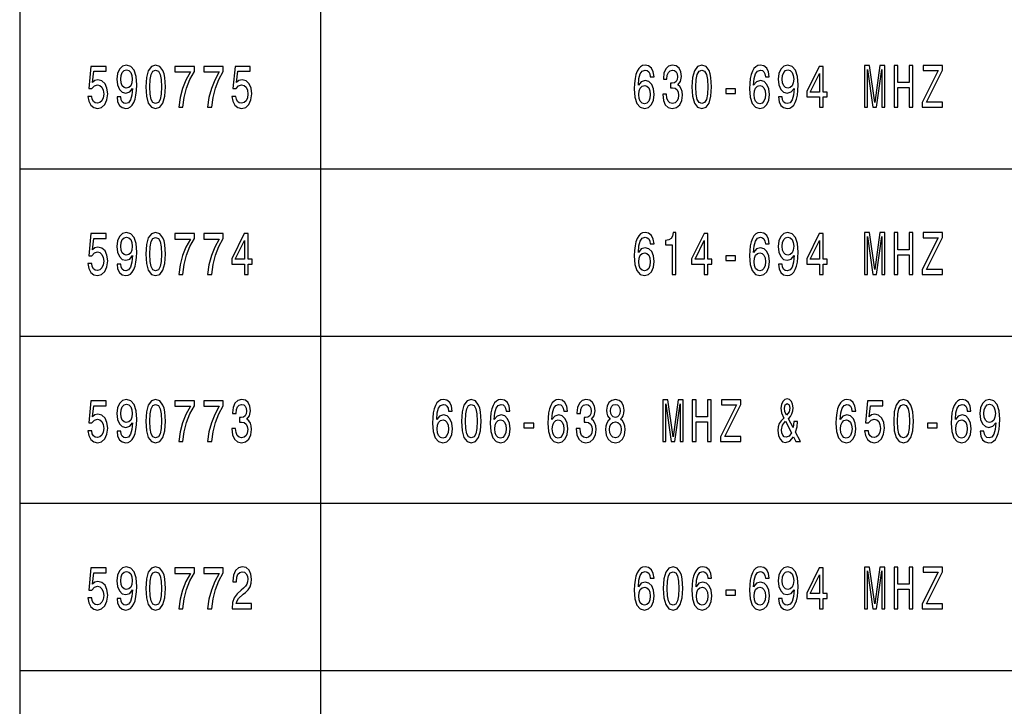
# Model space of a CAD drawing. Extents: x 0 to 420, y 0 to 297.
# Drawn here: x 235 to 294, y 83 to 124 of the extents above; entities that cross this region are included whole.
import ezdxf

# ---------------------------------------------------------------- set-up
doc = ezdxf.new("R2010")
doc.units = 0

msp = doc.modelspace()

# ---------------------------------------------------------------- linework, layer by layer
at = {"color": 7, "lineweight": 25}
for p, q in [((234.999985, 165.000061), (234.999985, 55.000061)), ((252.999985, 165.000061), (252.999985, 55.000061)), ((234.999985, 115.000061), (415.000458, 115.000061)), ((234.999985, 105.000061), (415.000458, 105.000061)), ((234.999985, 95.000061), (415.000458, 95.000061)), ((234.999985, 85.000061), (415.000458, 85.000061))]:
    msp.add_line(p, q, dxfattribs=at)
for points in [[(239.080887, 119.342644), (239.134781, 119.047256), (239.254807, 118.816711), (239.431183, 118.672615), (239.65654, 118.618584), (239.903946, 118.683426), (240.097458, 118.85994), (240.21994, 119.140915), (240.266479, 119.501144), (240.224838, 119.836159), (240.107254, 120.099129), (239.923538, 120.26844), (239.685928, 120.329674), (239.502213, 120.286446), (239.360138, 120.167572), (239.428726, 120.841202), (240.173401, 120.841202), (240.173401, 121.136597), (239.264603, 121.136597), (239.129883, 119.810944), (239.325851, 119.810944), (239.467926, 119.980255), (239.649185, 120.041496), (239.805969, 120.001869), (239.925995, 119.886597), (240.001923, 119.710083), (240.02887, 119.483139), (240.001923, 119.256187), (239.923538, 119.079674), (239.803513, 118.968002), (239.649185, 118.928383), (239.519363, 118.953598), (239.41893, 119.036446), (239.345444, 119.16613), (239.308701, 119.342644)], [(240.825134, 119.310226), (240.861877, 119.025642), (240.967209, 118.805901), (241.133774, 118.669014), (241.354233, 118.618584), (241.498764, 118.643799), (241.628586, 118.708641), (241.738815, 118.820313), (241.831894, 118.978813), (241.905396, 119.176941), (241.959274, 119.421898), (241.991119, 119.702873), (242.003372, 120.027084), (241.961731, 120.535011), (241.841705, 120.906044), (241.650635, 121.129387), (241.388535, 121.208641), (241.148468, 121.143799), (240.967209, 120.970886), (240.849625, 120.704315), (240.810425, 120.369301), (240.849625, 120.023483), (240.964752, 119.760513), (241.13623, 119.59481), (241.354233, 119.540771), (241.584488, 119.609215), (241.758408, 119.818153), (241.719223, 119.418297), (241.640839, 119.133713), (241.520813, 118.964401), (241.356689, 118.91037), (241.229309, 118.935585), (241.13623, 119.014839), (241.074982, 119.140915), (241.050491, 119.310226)], [(241.048035, 120.372902), (241.07254, 120.596245), (241.141129, 120.772758), (241.248901, 120.88443), (241.388535, 120.924057), (241.533051, 120.88443), (241.64328, 120.772758), (241.711868, 120.599854), (241.738815, 120.376511), (241.711868, 120.149559), (241.64328, 119.980255), (241.530609, 119.875786), (241.38118, 119.83976), (241.24646, 119.875786), (241.141129, 119.980255), (241.07254, 120.145958)], [(242.547318, 119.911812), (242.584061, 119.346245), (242.699188, 118.942787), (242.882904, 118.69783), (243.137665, 118.618584), (243.389969, 118.69783), (243.573685, 118.942787), (243.686371, 119.346245), (243.725555, 119.911812), (243.686371, 120.47377), (243.639832, 120.697113), (243.573685, 120.880829), (243.389969, 121.125786), (243.137665, 121.208641), (242.882904, 121.125786), (242.699188, 120.877228), (242.584061, 120.47377)], [(242.782471, 119.911812), (242.802078, 120.347687), (242.863312, 120.661087), (242.973541, 120.844803), (243.137665, 120.909645), (243.299332, 120.844803), (243.409561, 120.661087), (243.47081, 120.347687), (243.490402, 119.911812), (243.47081, 119.472328), (243.409561, 119.158928), (243.299332, 118.975212), (243.137665, 118.913971), (242.973541, 118.975212), (242.863312, 119.158928), (242.802078, 119.472328)], [(244.52182, 118.690628), (244.769226, 118.690628), (244.850052, 119.285011), (244.992126, 119.83976), (245.192993, 120.354897), (245.455093, 120.837601), (245.455093, 121.136597), (244.289108, 121.136597), (244.289108, 120.808784), (245.21994, 120.808784), (244.950485, 120.322472), (244.747177, 119.814545), (244.605103, 119.2742)], [(246.24646, 118.690628), (246.493866, 118.690628), (246.574692, 119.285011), (246.716766, 119.83976), (246.917633, 120.354897), (247.179733, 120.837601), (247.179733, 121.136597), (246.013748, 121.136597), (246.013748, 120.808784), (246.94458, 120.808784), (246.675125, 120.322472), (246.471817, 119.814545), (246.329742, 119.2742)], [(247.704086, 119.342644), (247.75798, 119.047256), (247.878006, 118.816711), (248.054382, 118.672615), (248.279739, 118.618584), (248.527145, 118.683426), (248.720657, 118.85994), (248.84314, 119.140915), (248.889679, 119.501144), (248.848038, 119.836159), (248.730453, 120.099129), (248.546738, 120.26844), (248.309128, 120.329674), (248.125412, 120.286446), (247.983337, 120.167572), (248.051926, 120.841202), (248.7966, 120.841202), (248.7966, 121.136597), (247.887802, 121.136597), (247.753082, 119.810944), (247.949051, 119.810944), (248.091125, 119.980255), (248.272385, 120.041496), (248.429169, 120.001869), (248.549194, 119.886597), (248.625122, 119.710083), (248.652069, 119.483139), (248.625122, 119.256187), (248.546738, 119.079674), (248.426712, 118.968002), (248.272385, 118.928383), (248.142563, 118.953598), (248.04213, 119.036446), (247.968643, 119.16613), (247.9319, 119.342644)], [(272.964691, 120.516998), (272.918152, 120.808784), (272.810364, 121.024925), (272.643799, 121.161812), (272.428223, 121.208641), (272.283691, 121.183426), (272.158783, 121.114983), (272.048553, 121.003311), (271.955444, 120.844803), (271.881958, 120.646683), (271.828094, 120.405327), (271.793793, 120.120743), (271.783997, 119.80014), (271.823181, 119.288612), (271.943207, 118.917572), (272.136719, 118.694229), (272.401276, 118.618584), (272.638885, 118.683426), (272.82016, 118.85273), (272.937744, 119.119301), (272.97937, 119.457916), (272.937744, 119.80014), (272.825043, 120.063103), (272.651123, 120.228813), (272.435577, 120.286446), (272.202881, 120.214401), (272.028961, 120.009071), (272.065704, 120.405327), (272.144073, 120.689911), (272.264099, 120.859215), (272.430664, 120.916855), (272.553162, 120.888031), (272.64624, 120.812386), (272.707489, 120.686302), (272.739319, 120.516998)], [(273.484131, 119.475929), (273.484131, 119.450714), (273.523315, 119.104897), (273.638458, 118.845528), (273.819733, 118.679825), (274.059784, 118.618584), (274.314545, 118.679825), (274.505615, 118.838326), (274.628082, 119.090485), (274.67218, 119.414688), (274.652588, 119.627228), (274.598694, 119.80014), (274.510498, 119.933426), (274.392914, 120.030685), (274.552155, 120.225212), (274.60849, 120.535011), (274.571747, 120.815987), (274.4664, 121.028526), (274.294952, 121.161812), (274.059784, 121.208641), (273.839325, 121.151001), (273.670288, 120.9925), (273.560059, 120.740341), (273.523315, 120.405327), (273.523315, 120.380112), (273.741333, 120.380112), (273.760925, 120.610657), (273.824615, 120.77636), (273.927521, 120.877228), (274.072021, 120.913254), (274.199402, 120.88443), (274.29248, 120.808784), (274.348816, 120.686302), (274.37088, 120.520599), (274.348816, 120.344086), (274.290039, 120.225212), (274.187164, 120.153168), (274.047546, 120.131554), (273.951996, 120.135155), (273.951996, 119.850571), (274.072021, 119.857773), (274.226349, 119.825356), (274.341492, 119.738899), (274.410065, 119.598412), (274.43457, 119.414688), (274.407623, 119.205757), (274.336578, 119.050858), (274.223907, 118.953598), (274.074493, 118.921173), (273.920166, 118.957199), (273.807465, 119.065269), (273.73645, 119.238182), (273.709503, 119.475929)], [(275.235718, 119.911812), (275.272461, 119.346245), (275.387604, 118.942787), (275.57132, 118.69783), (275.82605, 118.618584), (276.078369, 118.69783), (276.262085, 118.942787), (276.374756, 119.346245), (276.413971, 119.911812), (276.374756, 120.47377), (276.328217, 120.697113), (276.262085, 120.880829), (276.078369, 121.125786), (275.82605, 121.208641), (275.57132, 121.125786), (275.387604, 120.877228), (275.272461, 120.47377)], [(275.470886, 119.911812), (275.490479, 120.347687), (275.551727, 120.661087), (275.661957, 120.844803), (275.82605, 120.909645), (275.987732, 120.844803), (276.097961, 120.661087), (276.15921, 120.347687), (276.178802, 119.911812), (276.15921, 119.472328), (276.097961, 119.158928), (275.987732, 118.975212), (275.82605, 118.913971), (275.661957, 118.975212), (275.551727, 119.158928), (275.490479, 119.472328)], [(279.863251, 120.516998), (279.816711, 120.808784), (279.708923, 121.024925), (279.542358, 121.161812), (279.326782, 121.208641), (279.182251, 121.183426), (279.057343, 121.114983), (278.947113, 121.003311), (278.854004, 120.844803), (278.780518, 120.646683), (278.726654, 120.405327), (278.692352, 120.120743), (278.682556, 119.80014), (278.721741, 119.288612), (278.841766, 118.917572), (279.035278, 118.694229), (279.299835, 118.618584), (279.537445, 118.683426), (279.718719, 118.85273), (279.836304, 119.119301), (279.87793, 119.457916), (279.836304, 119.80014), (279.723602, 120.063103), (279.549683, 120.228813), (279.334137, 120.286446), (279.10144, 120.214401), (278.92749, 120.009071), (278.964264, 120.405327), (279.042633, 120.689911), (279.162659, 120.859215), (279.329224, 120.916855), (279.451721, 120.888031), (279.5448, 120.812386), (279.606049, 120.686302), (279.637878, 120.516998)], [(280.412079, 119.310226), (280.448822, 119.025642), (280.554169, 118.805901), (280.720734, 118.669014), (280.941193, 118.618584), (281.085724, 118.643799), (281.215546, 118.708641), (281.325775, 118.820313), (281.418854, 118.978813), (281.49234, 119.176941), (281.546234, 119.421898), (281.578094, 119.702873), (281.590332, 120.027084), (281.548676, 120.535011), (281.42865, 120.906044), (281.237579, 121.129387), (280.975494, 121.208641), (280.735443, 121.143799), (280.554169, 120.970886), (280.436584, 120.704315), (280.3974, 120.369301), (280.436584, 120.023483), (280.551727, 119.760513), (280.723175, 119.59481), (280.941193, 119.540771), (281.171448, 119.609215), (281.345367, 119.818153), (281.306183, 119.418297), (281.227783, 119.133713), (281.107758, 118.964401), (280.943634, 118.91037), (280.816254, 118.935585), (280.723175, 119.014839), (280.661957, 119.140915), (280.637451, 119.310226)], [(280.63501, 120.372902), (280.659485, 120.596245), (280.728088, 120.772758), (280.835876, 120.88443), (280.975494, 120.924057), (281.120026, 120.88443), (281.230255, 120.772758), (281.298828, 120.599854), (281.325775, 120.376511), (281.298828, 120.149559), (281.230255, 119.980255), (281.117554, 119.875786), (280.96814, 119.83976), (280.833405, 119.875786), (280.728088, 119.980255), (280.659485, 120.145958)], [(282.859344, 118.690628), (283.079803, 118.690628), (283.079803, 119.310226), (283.322327, 119.310226), (283.322327, 119.598412), (283.079803, 119.598412), (283.079803, 121.136597), (282.856903, 121.136597), (282.112244, 119.627228), (282.112244, 119.310226), (282.859344, 119.310226)], [(285.561523, 118.690628), (285.750122, 118.690628), (285.750122, 120.960083), (286.068573, 118.690628), (286.279236, 118.690628), (286.595215, 120.960083), (286.595215, 118.690628), (286.786285, 118.690628), (286.786285, 121.190628), (286.487457, 121.190628), (286.173889, 118.986015), (285.862793, 121.190628), (285.561523, 121.190628)], [(287.330231, 118.690628), (287.558044, 118.690628), (287.558044, 119.864983), (288.239044, 119.864983), (288.239044, 118.690628), (288.464386, 118.690628), (288.464386, 121.190628), (288.239044, 121.190628), (288.239044, 120.171173), (287.558044, 120.171173), (287.558044, 121.190628), (287.330231, 121.190628)], [(289.013245, 118.690628), (290.233124, 118.690628), (290.233124, 118.993225), (289.282684, 118.993225), (290.233124, 120.906044), (290.233124, 121.190628), (289.079376, 121.190628), (289.079376, 120.888031), (289.978363, 120.888031), (289.013245, 118.978813)], [(282.317993, 119.598412), (282.859344, 120.718727), (282.859344, 119.598412)], [(272.74176, 119.454315), (272.714813, 119.227371), (272.64624, 119.054459), (272.536011, 118.939186), (272.398834, 118.903168), (272.254303, 118.939186), (272.144073, 119.050858), (272.073029, 119.22377), (272.050995, 119.450714), (272.0755, 119.674057), (272.144073, 119.843369), (272.256744, 119.951431), (272.40863, 119.991058), (272.540894, 119.951431), (272.64624, 119.84697), (272.714813, 119.677658)], [(277.254303, 119.515556), (277.847107, 119.515556), (277.847107, 119.80014), (277.254303, 119.80014)], [(279.64032, 119.454315), (279.613373, 119.227371), (279.5448, 119.054459), (279.43457, 118.939186), (279.297394, 118.903168), (279.152863, 118.939186), (279.042633, 119.050858), (278.971588, 119.22377), (278.949554, 119.450714), (278.97406, 119.674057), (279.042633, 119.843369), (279.155304, 119.951431), (279.30719, 119.991058), (279.439453, 119.951431), (279.5448, 119.84697), (279.613373, 119.677658)], [(239.080887, 109.342644), (239.134781, 109.047256), (239.254807, 108.816711), (239.431183, 108.672615), (239.65654, 108.618584), (239.903946, 108.683426), (240.097458, 108.85994), (240.21994, 109.140915), (240.266479, 109.501144), (240.224838, 109.836159), (240.107254, 110.099129), (239.923538, 110.26844), (239.685928, 110.329674), (239.502213, 110.286446), (239.360138, 110.167572), (239.428726, 110.841202), (240.173401, 110.841202), (240.173401, 111.136597), (239.264603, 111.136597), (239.129883, 109.810944), (239.325851, 109.810944), (239.467926, 109.980255), (239.649185, 110.041496), (239.805969, 110.001869), (239.925995, 109.886597), (240.001923, 109.710083), (240.02887, 109.483139), (240.001923, 109.256187), (239.923538, 109.079674), (239.803513, 108.968002), (239.649185, 108.928383), (239.519363, 108.953598), (239.41893, 109.036446), (239.345444, 109.16613), (239.308701, 109.342644)], [(240.825134, 109.310226), (240.861877, 109.025642), (240.967209, 108.805901), (241.133774, 108.669014), (241.354233, 108.618584), (241.498764, 108.643799), (241.628586, 108.708641), (241.738815, 108.820313), (241.831894, 108.978813), (241.905396, 109.176941), (241.959274, 109.421898), (241.991119, 109.702873), (242.003372, 110.027084), (241.961731, 110.535011), (241.841705, 110.906044), (241.650635, 111.129387), (241.388535, 111.208641), (241.148468, 111.143799), (240.967209, 110.970886), (240.849625, 110.704315), (240.810425, 110.369301), (240.849625, 110.023483), (240.964752, 109.760513), (241.13623, 109.59481), (241.354233, 109.540771), (241.584488, 109.609215), (241.758408, 109.818153), (241.719223, 109.418297), (241.640839, 109.133713), (241.520813, 108.964401), (241.356689, 108.91037), (241.229309, 108.935585), (241.13623, 109.014839), (241.074982, 109.140915), (241.050491, 109.310226)], [(241.048035, 110.372902), (241.07254, 110.596245), (241.141129, 110.772758), (241.248901, 110.88443), (241.388535, 110.924057), (241.533051, 110.88443), (241.64328, 110.772758), (241.711868, 110.599854), (241.738815, 110.376511), (241.711868, 110.149559), (241.64328, 109.980255), (241.530609, 109.875786), (241.38118, 109.83976), (241.24646, 109.875786), (241.141129, 109.980255), (241.07254, 110.145958)], [(242.547318, 109.911812), (242.584061, 109.346245), (242.699188, 108.942787), (242.882904, 108.69783), (243.137665, 108.618584), (243.389969, 108.69783), (243.573685, 108.942787), (243.686371, 109.346245), (243.725555, 109.911812), (243.686371, 110.47377), (243.639832, 110.697113), (243.573685, 110.880829), (243.389969, 111.125786), (243.137665, 111.208641), (242.882904, 111.125786), (242.699188, 110.877228), (242.584061, 110.47377)], [(242.782471, 109.911812), (242.802078, 110.347687), (242.863312, 110.661087), (242.973541, 110.844803), (243.137665, 110.909645), (243.299332, 110.844803), (243.409561, 110.661087), (243.47081, 110.347687), (243.490402, 109.911812), (243.47081, 109.472328), (243.409561, 109.158928), (243.299332, 108.975212), (243.137665, 108.913971), (242.973541, 108.975212), (242.863312, 109.158928), (242.802078, 109.472328)], [(244.52182, 108.690628), (244.769226, 108.690628), (244.850052, 109.285011), (244.992126, 109.83976), (245.192993, 110.354897), (245.455093, 110.837601), (245.455093, 111.136597), (244.289108, 111.136597), (244.289108, 110.808784), (245.21994, 110.808784), (244.950485, 110.322472), (244.747177, 109.814545), (244.605103, 109.2742)], [(246.24646, 108.690628), (246.493866, 108.690628), (246.574692, 109.285011), (246.716766, 109.83976), (246.917633, 110.354897), (247.179733, 110.837601), (247.179733, 111.136597), (246.013748, 111.136597), (246.013748, 110.808784), (246.94458, 110.808784), (246.675125, 110.322472), (246.471817, 109.814545), (246.329742, 109.2742)], [(248.446304, 108.690628), (248.666779, 108.690628), (248.666779, 109.310226), (248.909271, 109.310226), (248.909271, 109.598412), (248.666779, 109.598412), (248.666779, 111.136597), (248.443863, 111.136597), (247.699188, 109.627228), (247.699188, 109.310226), (248.446304, 109.310226)], [(272.964691, 110.516998), (272.918152, 110.808784), (272.810364, 111.024925), (272.643799, 111.161812), (272.428223, 111.208641), (272.283691, 111.183426), (272.158783, 111.114983), (272.048553, 111.003311), (271.955444, 110.844803), (271.881958, 110.646683), (271.828094, 110.405327), (271.793793, 110.120743), (271.783997, 109.80014), (271.823181, 109.288612), (271.943207, 108.917572), (272.136719, 108.694229), (272.401276, 108.618584), (272.638885, 108.683426), (272.82016, 108.85273), (272.937744, 109.119301), (272.97937, 109.457916), (272.937744, 109.80014), (272.825043, 110.063103), (272.651123, 110.228813), (272.435577, 110.286446), (272.202881, 110.214401), (272.028961, 110.009071), (272.065704, 110.405327), (272.144073, 110.689911), (272.264099, 110.859215), (272.430664, 110.916855), (272.553162, 110.888031), (272.64624, 110.812386), (272.707489, 110.686302), (272.739319, 110.516998)], [(274.057343, 108.690628), (274.280243, 108.690628), (274.280243, 111.208641), (274.113678, 111.208641), (274.06958, 110.988899), (273.981384, 110.841202), (273.84668, 110.754745), (273.660492, 110.725929), (273.660492, 110.470169), (274.057343, 110.470169)], [(275.960785, 108.690628), (276.181244, 108.690628), (276.181244, 109.310226), (276.423767, 109.310226), (276.423767, 109.598412), (276.181244, 109.598412), (276.181244, 111.136597), (275.958344, 111.136597), (275.213684, 109.627228), (275.213684, 109.310226), (275.960785, 109.310226)], [(279.863251, 110.516998), (279.816711, 110.808784), (279.708923, 111.024925), (279.542358, 111.161812), (279.326782, 111.208641), (279.182251, 111.183426), (279.057343, 111.114983), (278.947113, 111.003311), (278.854004, 110.844803), (278.780518, 110.646683), (278.726654, 110.405327), (278.692352, 110.120743), (278.682556, 109.80014), (278.721741, 109.288612), (278.841766, 108.917572), (279.035278, 108.694229), (279.299835, 108.618584), (279.537445, 108.683426), (279.718719, 108.85273), (279.836304, 109.119301), (279.87793, 109.457916), (279.836304, 109.80014), (279.723602, 110.063103), (279.549683, 110.228813), (279.334137, 110.286446), (279.10144, 110.214401), (278.92749, 110.009071), (278.964264, 110.405327), (279.042633, 110.689911), (279.162659, 110.859215), (279.329224, 110.916855), (279.451721, 110.888031), (279.5448, 110.812386), (279.606049, 110.686302), (279.637878, 110.516998)], [(280.412079, 109.310226), (280.448822, 109.025642), (280.554169, 108.805901), (280.720734, 108.669014), (280.941193, 108.618584), (281.085724, 108.643799), (281.215546, 108.708641), (281.325775, 108.820313), (281.418854, 108.978813), (281.49234, 109.176941), (281.546234, 109.421898), (281.578094, 109.702873), (281.590332, 110.027084), (281.548676, 110.535011), (281.42865, 110.906044), (281.237579, 111.129387), (280.975494, 111.208641), (280.735443, 111.143799), (280.554169, 110.970886), (280.436584, 110.704315), (280.3974, 110.369301), (280.436584, 110.023483), (280.551727, 109.760513), (280.723175, 109.59481), (280.941193, 109.540771), (281.171448, 109.609215), (281.345367, 109.818153), (281.306183, 109.418297), (281.227783, 109.133713), (281.107758, 108.964401), (280.943634, 108.91037), (280.816254, 108.935585), (280.723175, 109.014839), (280.661957, 109.140915), (280.637451, 109.310226)], [(280.63501, 110.372902), (280.659485, 110.596245), (280.728088, 110.772758), (280.835876, 110.88443), (280.975494, 110.924057), (281.120026, 110.88443), (281.230255, 110.772758), (281.298828, 110.599854), (281.325775, 110.376511), (281.298828, 110.149559), (281.230255, 109.980255), (281.117554, 109.875786), (280.96814, 109.83976), (280.833405, 109.875786), (280.728088, 109.980255), (280.659485, 110.145958)], [(282.859344, 108.690628), (283.079803, 108.690628), (283.079803, 109.310226), (283.322327, 109.310226), (283.322327, 109.598412), (283.079803, 109.598412), (283.079803, 111.136597), (282.856903, 111.136597), (282.112244, 109.627228), (282.112244, 109.310226), (282.859344, 109.310226)], [(285.561523, 108.690628), (285.750122, 108.690628), (285.750122, 110.960083), (286.068573, 108.690628), (286.279236, 108.690628), (286.595215, 110.960083), (286.595215, 108.690628), (286.786285, 108.690628), (286.786285, 111.190628), (286.487457, 111.190628), (286.173889, 108.986015), (285.862793, 111.190628), (285.561523, 111.190628)], [(287.330231, 108.690628), (287.558044, 108.690628), (287.558044, 109.864983), (288.239044, 109.864983), (288.239044, 108.690628), (288.464386, 108.690628), (288.464386, 111.190628), (288.239044, 111.190628), (288.239044, 110.171173), (287.558044, 110.171173), (287.558044, 111.190628), (287.330231, 111.190628)], [(289.013245, 108.690628), (290.233124, 108.690628), (290.233124, 108.993225), (289.282684, 108.993225), (290.233124, 110.906044), (290.233124, 111.190628), (289.079376, 111.190628), (289.079376, 110.888031), (289.978363, 110.888031), (289.013245, 108.978813)], [(247.904953, 109.598412), (248.446304, 110.718727), (248.446304, 109.598412)], [(275.419434, 109.598412), (275.960785, 110.718727), (275.960785, 109.598412)], [(282.317993, 109.598412), (282.859344, 110.718727), (282.859344, 109.598412)], [(272.74176, 109.454315), (272.714813, 109.227371), (272.64624, 109.054459), (272.536011, 108.939186), (272.398834, 108.903168), (272.254303, 108.939186), (272.144073, 109.050858), (272.073029, 109.22377), (272.050995, 109.450714), (272.0755, 109.674057), (272.144073, 109.843369), (272.256744, 109.951431), (272.40863, 109.991058), (272.540894, 109.951431), (272.64624, 109.84697), (272.714813, 109.677658)], [(277.254303, 109.515556), (277.847107, 109.515556), (277.847107, 109.80014), (277.254303, 109.80014)], [(279.64032, 109.454315), (279.613373, 109.227371), (279.5448, 109.054459), (279.43457, 108.939186), (279.297394, 108.903168), (279.152863, 108.939186), (279.042633, 109.050858), (278.971588, 109.22377), (278.949554, 109.450714), (278.97406, 109.674057), (279.042633, 109.843369), (279.155304, 109.951431), (279.30719, 109.991058), (279.439453, 109.951431), (279.5448, 109.84697), (279.613373, 109.677658)], [(239.080887, 99.342644), (239.134781, 99.047256), (239.254807, 98.816711), (239.431183, 98.672615), (239.65654, 98.618584), (239.903946, 98.683426), (240.097458, 98.85994), (240.21994, 99.140915), (240.266479, 99.501144), (240.224838, 99.836159), (240.107254, 100.099129), (239.923538, 100.26844), (239.685928, 100.329674), (239.502213, 100.286446), (239.360138, 100.167572), (239.428726, 100.841202), (240.173401, 100.841202), (240.173401, 101.136597), (239.264603, 101.136597), (239.129883, 99.810944), (239.325851, 99.810944), (239.467926, 99.980255), (239.649185, 100.041496), (239.805969, 100.001869), (239.925995, 99.886597), (240.001923, 99.710083), (240.02887, 99.483139), (240.001923, 99.256187), (239.923538, 99.079674), (239.803513, 98.968002), (239.649185, 98.928383), (239.519363, 98.953598), (239.41893, 99.036446), (239.345444, 99.16613), (239.308701, 99.342644)], [(240.825134, 99.310226), (240.861877, 99.025642), (240.967209, 98.805901), (241.133774, 98.669014), (241.354233, 98.618584), (241.498764, 98.643799), (241.628586, 98.708641), (241.738815, 98.820313), (241.831894, 98.978813), (241.905396, 99.176941), (241.959274, 99.421898), (241.991119, 99.702873), (242.003372, 100.027084), (241.961731, 100.535011), (241.841705, 100.906044), (241.650635, 101.129387), (241.388535, 101.208641), (241.148468, 101.143799), (240.967209, 100.970886), (240.849625, 100.704315), (240.810425, 100.369301), (240.849625, 100.023483), (240.964752, 99.760513), (241.13623, 99.59481), (241.354233, 99.540771), (241.584488, 99.609215), (241.758408, 99.818153), (241.719223, 99.418297), (241.640839, 99.133713), (241.520813, 98.964401), (241.356689, 98.91037), (241.229309, 98.935585), (241.13623, 99.014839), (241.074982, 99.140915), (241.050491, 99.310226)], [(241.048035, 100.372902), (241.07254, 100.596245), (241.141129, 100.772758), (241.248901, 100.88443), (241.388535, 100.924057), (241.533051, 100.88443), (241.64328, 100.772758), (241.711868, 100.599854), (241.738815, 100.376511), (241.711868, 100.149559), (241.64328, 99.980255), (241.530609, 99.875786), (241.38118, 99.83976), (241.24646, 99.875786), (241.141129, 99.980255), (241.07254, 100.145958)], [(242.547318, 99.911812), (242.584061, 99.346245), (242.699188, 98.942787), (242.882904, 98.69783), (243.137665, 98.618584), (243.389969, 98.69783), (243.573685, 98.942787), (243.686371, 99.346245), (243.725555, 99.911812), (243.686371, 100.47377), (243.639832, 100.697113), (243.573685, 100.880829), (243.389969, 101.125786), (243.137665, 101.208641), (242.882904, 101.125786), (242.699188, 100.877228), (242.584061, 100.47377)], [(242.782471, 99.911812), (242.802078, 100.347687), (242.863312, 100.661087), (242.973541, 100.844803), (243.137665, 100.909645), (243.299332, 100.844803), (243.409561, 100.661087), (243.47081, 100.347687), (243.490402, 99.911812), (243.47081, 99.472328), (243.409561, 99.158928), (243.299332, 98.975212), (243.137665, 98.913971), (242.973541, 98.975212), (242.863312, 99.158928), (242.802078, 99.472328)], [(244.52182, 98.690628), (244.769226, 98.690628), (244.850052, 99.285011), (244.992126, 99.83976), (245.192993, 100.354897), (245.455093, 100.837601), (245.455093, 101.136597), (244.289108, 101.136597), (244.289108, 100.808784), (245.21994, 100.808784), (244.950485, 100.322472), (244.747177, 99.814545), (244.605103, 99.2742)], [(246.24646, 98.690628), (246.493866, 98.690628), (246.574692, 99.285011), (246.716766, 99.83976), (246.917633, 100.354897), (247.179733, 100.837601), (247.179733, 101.136597), (246.013748, 101.136597), (246.013748, 100.808784), (246.94458, 100.808784), (246.675125, 100.322472), (246.471817, 99.814545), (246.329742, 99.2742)], [(247.69429, 99.475929), (247.69429, 99.450714), (247.73349, 99.104897), (247.848618, 98.845528), (248.029877, 98.679825), (248.269943, 98.618584), (248.524689, 98.679825), (248.715759, 98.838326), (248.838242, 99.090485), (248.882339, 99.414688), (248.862732, 99.627228), (248.808838, 99.80014), (248.720657, 99.933426), (248.603088, 100.030685), (248.762299, 100.225212), (248.818649, 100.535011), (248.781906, 100.815987), (248.676575, 101.028526), (248.505096, 101.161812), (248.269943, 101.208641), (248.049484, 101.151001), (247.880463, 100.9925), (247.770233, 100.740341), (247.73349, 100.405327), (247.73349, 100.380112), (247.951492, 100.380112), (247.9711, 100.610657), (248.03479, 100.77636), (248.137665, 100.877228), (248.282196, 100.913254), (248.409561, 100.88443), (248.502655, 100.808784), (248.55899, 100.686302), (248.581039, 100.520599), (248.55899, 100.344086), (248.500198, 100.225212), (248.397324, 100.153168), (248.25769, 100.131554), (248.162155, 100.135155), (248.162155, 99.850571), (248.282196, 99.857773), (248.436508, 99.825356), (248.551636, 99.738899), (248.620224, 99.598412), (248.64473, 99.414688), (248.617783, 99.205757), (248.546738, 99.050858), (248.434067, 98.953598), (248.284637, 98.921173), (248.13031, 98.957199), (248.017639, 99.065269), (247.946594, 99.238182), (247.919647, 99.475929)], [(260.892212, 100.516998), (260.845673, 100.808784), (260.737885, 101.024925), (260.57132, 101.161812), (260.355743, 101.208641), (260.211212, 101.183426), (260.086304, 101.114983), (259.976074, 101.003311), (259.882965, 100.844803), (259.809479, 100.646683), (259.755615, 100.405327), (259.721313, 100.120743), (259.711517, 99.80014), (259.750702, 99.288612), (259.870728, 98.917572), (260.06424, 98.694229), (260.328796, 98.618584), (260.566406, 98.683426), (260.747681, 98.85273), (260.865265, 99.119301), (260.906891, 99.457916), (260.865265, 99.80014), (260.752563, 100.063103), (260.578644, 100.228813), (260.363098, 100.286446), (260.130402, 100.214401), (259.956482, 100.009071), (259.993225, 100.405327), (260.071594, 100.689911), (260.19162, 100.859215), (260.358185, 100.916855), (260.480682, 100.888031), (260.573761, 100.812386), (260.63501, 100.686302), (260.66684, 100.516998)], [(261.438599, 99.911812), (261.475342, 99.346245), (261.590485, 98.942787), (261.7742, 98.69783), (262.028931, 98.618584), (262.28125, 98.69783), (262.464966, 98.942787), (262.577637, 99.346245), (262.616852, 99.911812), (262.577637, 100.47377), (262.531097, 100.697113), (262.464966, 100.880829), (262.28125, 101.125786), (262.028931, 101.208641), (261.7742, 101.125786), (261.590485, 100.877228), (261.475342, 100.47377)], [(261.673767, 99.911812), (261.693359, 100.347687), (261.754608, 100.661087), (261.864838, 100.844803), (262.028931, 100.909645), (262.190613, 100.844803), (262.300842, 100.661087), (262.362091, 100.347687), (262.381683, 99.911812), (262.362091, 99.472328), (262.300842, 99.158928), (262.190613, 98.975212), (262.028931, 98.913971), (261.864838, 98.975212), (261.754608, 99.158928), (261.693359, 99.472328)], [(264.341492, 100.516998), (264.294952, 100.808784), (264.187164, 101.024925), (264.020599, 101.161812), (263.805023, 101.208641), (263.660492, 101.183426), (263.535583, 101.114983), (263.425354, 101.003311), (263.332245, 100.844803), (263.258759, 100.646683), (263.204895, 100.405327), (263.170593, 100.120743), (263.160797, 99.80014), (263.199982, 99.288612), (263.320007, 98.917572), (263.513519, 98.694229), (263.778076, 98.618584), (264.015686, 98.683426), (264.19696, 98.85273), (264.314545, 99.119301), (264.356171, 99.457916), (264.314545, 99.80014), (264.201843, 100.063103), (264.027924, 100.228813), (263.812378, 100.286446), (263.579651, 100.214401), (263.405762, 100.009071), (263.442505, 100.405327), (263.520874, 100.689911), (263.6409, 100.859215), (263.807465, 100.916855), (263.929962, 100.888031), (264.023041, 100.812386), (264.08429, 100.686302), (264.116119, 100.516998)], [(267.790771, 100.516998), (267.744232, 100.808784), (267.636444, 101.024925), (267.469879, 101.161812), (267.254303, 101.208641), (267.109772, 101.183426), (266.984863, 101.114983), (266.874634, 101.003311), (266.781525, 100.844803), (266.708038, 100.646683), (266.654175, 100.405327), (266.619873, 100.120743), (266.610077, 99.80014), (266.649261, 99.288612), (266.769287, 98.917572), (266.962799, 98.694229), (267.227356, 98.618584), (267.464966, 98.683426), (267.64624, 98.85273), (267.763824, 99.119301), (267.80545, 99.457916), (267.763824, 99.80014), (267.651123, 100.063103), (267.477203, 100.228813), (267.261658, 100.286446), (267.028931, 100.214401), (266.855042, 100.009071), (266.891785, 100.405327), (266.970154, 100.689911), (267.090179, 100.859215), (267.256744, 100.916855), (267.379242, 100.888031), (267.472321, 100.812386), (267.533569, 100.686302), (267.565399, 100.516998)], [(268.310211, 99.475929), (268.310211, 99.450714), (268.349396, 99.104897), (268.464539, 98.845528), (268.645813, 98.679825), (268.885864, 98.618584), (269.140625, 98.679825), (269.331696, 98.838326), (269.454163, 99.090485), (269.49826, 99.414688), (269.478668, 99.627228), (269.424774, 99.80014), (269.336578, 99.933426), (269.218994, 100.030685), (269.378235, 100.225212), (269.43457, 100.535011), (269.397827, 100.815987), (269.29248, 101.028526), (269.121033, 101.161812), (268.885864, 101.208641), (268.665405, 101.151001), (268.496368, 100.9925), (268.386139, 100.740341), (268.349396, 100.405327), (268.349396, 100.380112), (268.567413, 100.380112), (268.587006, 100.610657), (268.650696, 100.77636), (268.753571, 100.877228), (268.898102, 100.913254), (269.025482, 100.88443), (269.118561, 100.808784), (269.174896, 100.686302), (269.19696, 100.520599), (269.174896, 100.344086), (269.116119, 100.225212), (269.013245, 100.153168), (268.873627, 100.131554), (268.778076, 100.135155), (268.778076, 99.850571), (268.898102, 99.857773), (269.052429, 99.825356), (269.167572, 99.738899), (269.236145, 99.598412), (269.260651, 99.414688), (269.233704, 99.205757), (269.162659, 99.050858), (269.049988, 98.953598), (268.900574, 98.921173), (268.746246, 98.957199), (268.633545, 99.065269), (268.562531, 99.238182), (268.535583, 99.475929)], [(270.348389, 100.037888), (270.22348, 99.937027), (270.137726, 99.796539), (270.083832, 99.620026), (270.066711, 99.407486), (270.105896, 99.086884), (270.218567, 98.838326), (270.402283, 98.679825), (270.65213, 98.618584), (270.899536, 98.679825), (271.083282, 98.838326), (271.195953, 99.086884), (271.237579, 99.407486), (271.217987, 99.620026), (271.166565, 99.796539), (271.078369, 99.937027), (270.955902, 100.037888), (271.053864, 100.124344), (271.122467, 100.243225), (271.164093, 100.387314), (271.178802, 100.563828), (271.139618, 100.819588), (271.036713, 101.024925), (270.870148, 101.158211), (270.65213, 101.208641), (270.431671, 101.158211), (270.265106, 101.024925), (270.15979, 100.819588), (270.123047, 100.563828), (270.135284, 100.387314), (270.176941, 100.243225)], [(270.355743, 100.535011), (270.375336, 100.693512), (270.434143, 100.815987), (270.527222, 100.89164), (270.65213, 100.920456), (270.774628, 100.89164), (270.867706, 100.815987), (270.926483, 100.693512), (270.948547, 100.535011), (270.926483, 100.372902), (270.867706, 100.246826), (270.774628, 100.163971), (270.65213, 100.138756), (270.527222, 100.167572), (270.434143, 100.246826), (270.375336, 100.372902)], [(273.489044, 98.690628), (273.677643, 98.690628), (273.677643, 100.960083), (273.996094, 98.690628), (274.206757, 98.690628), (274.522736, 100.960083), (274.522736, 98.690628), (274.713806, 98.690628), (274.713806, 101.190628), (274.414978, 101.190628), (274.10141, 98.986015), (273.790344, 101.190628), (273.489044, 101.190628)], [(275.257751, 98.690628), (275.485565, 98.690628), (275.485565, 99.864983), (276.166565, 99.864983), (276.166565, 98.690628), (276.391907, 98.690628), (276.391907, 101.190628), (276.166565, 101.190628), (276.166565, 100.171173), (275.485565, 100.171173), (275.485565, 101.190628), (275.257751, 101.190628)], [(276.940765, 98.690628), (278.160645, 98.690628), (278.160645, 98.993225), (277.210205, 98.993225), (278.160645, 100.906044), (278.160645, 101.190628), (277.006897, 101.190628), (277.006897, 100.888031), (277.905884, 100.888031), (276.940765, 98.978813)], [(281.438446, 99.248985), (281.5242, 99.565987), (281.558472, 99.904602), (281.340485, 99.904602), (281.296387, 99.53717), (281.019592, 100.059502), (281.137146, 100.199997), (281.2229, 100.354897), (281.274323, 100.5242), (281.291473, 100.704315), (281.262085, 100.924057), (281.188599, 101.100571), (281.075928, 101.212242), (280.941193, 101.25547), (280.784424, 101.208641), (280.66684, 101.08976), (280.58844, 100.913254), (280.561523, 100.693512), (280.603149, 100.405327), (280.725647, 100.10273), (280.568848, 99.937027), (280.46109, 99.767715), (280.3974, 99.573196), (280.377808, 99.349854), (280.409637, 99.065269), (280.505157, 98.834717), (280.65213, 98.687027), (280.840759, 98.629387), (281.097961, 98.708641), (281.311066, 98.968002), (281.453156, 98.690628), (281.732391, 98.690628)], [(280.899536, 100.275642), (280.796661, 100.488182), (280.764832, 100.693512), (280.813812, 100.89164), (280.941193, 100.978088), (281.053864, 100.895241), (281.100403, 100.693512), (281.046509, 100.466568)], [(285.03717, 100.516998), (284.990631, 100.808784), (284.882843, 101.024925), (284.716278, 101.161812), (284.500702, 101.208641), (284.356171, 101.183426), (284.231262, 101.114983), (284.121033, 101.003311), (284.027924, 100.844803), (283.954437, 100.646683), (283.900574, 100.405327), (283.866272, 100.120743), (283.856476, 99.80014), (283.89566, 99.288612), (284.015686, 98.917572), (284.209198, 98.694229), (284.473755, 98.618584), (284.711365, 98.683426), (284.892639, 98.85273), (285.010223, 99.119301), (285.051849, 99.457916), (285.010223, 99.80014), (284.897522, 100.063103), (284.723602, 100.228813), (284.508057, 100.286446), (284.27533, 100.214401), (284.10141, 100.009071), (284.138184, 100.405327), (284.216553, 100.689911), (284.336578, 100.859215), (284.503143, 100.916855), (284.625641, 100.888031), (284.718719, 100.812386), (284.779968, 100.686302), (284.811798, 100.516998)], [(285.566406, 99.342644), (285.6203, 99.047256), (285.740326, 98.816711), (285.916687, 98.672615), (286.142059, 98.618584), (286.389465, 98.683426), (286.582977, 98.85994), (286.705444, 99.140915), (286.752014, 99.501144), (286.710358, 99.836159), (286.592773, 100.099129), (286.409058, 100.26844), (286.171448, 100.329674), (285.987732, 100.286446), (285.845673, 100.167572), (285.914246, 100.841202), (286.658905, 100.841202), (286.658905, 101.136597), (285.750122, 101.136597), (285.615387, 99.810944), (285.811371, 99.810944), (285.95343, 99.980255), (286.134705, 100.041496), (286.291473, 100.001869), (286.411499, 99.886597), (286.487457, 99.710083), (286.514404, 99.483139), (286.487457, 99.256187), (286.409058, 99.079674), (286.289032, 98.968002), (286.134705, 98.928383), (286.004883, 98.953598), (285.904449, 99.036446), (285.830963, 99.16613), (285.79422, 99.342644)], [(287.308197, 99.911812), (287.34494, 99.346245), (287.460083, 98.942787), (287.643799, 98.69783), (287.898529, 98.618584), (288.150848, 98.69783), (288.334564, 98.942787), (288.447235, 99.346245), (288.48645, 99.911812), (288.447235, 100.47377), (288.400696, 100.697113), (288.334564, 100.880829), (288.150848, 101.125786), (287.898529, 101.208641), (287.643799, 101.125786), (287.460083, 100.877228), (287.34494, 100.47377)], [(287.543365, 99.911812), (287.562958, 100.347687), (287.624207, 100.661087), (287.734436, 100.844803), (287.898529, 100.909645), (288.060211, 100.844803), (288.170441, 100.661087), (288.231689, 100.347687), (288.251282, 99.911812), (288.231689, 99.472328), (288.170441, 99.158928), (288.060211, 98.975212), (287.898529, 98.913971), (287.734436, 98.975212), (287.624207, 99.158928), (287.562958, 99.472328)], [(291.93573, 100.516998), (291.88916, 100.808784), (291.781403, 101.024925), (291.614838, 101.161812), (291.399261, 101.208641), (291.25473, 101.183426), (291.129822, 101.114983), (291.019592, 101.003311), (290.926483, 100.844803), (290.852997, 100.646683), (290.799133, 100.405327), (290.764832, 100.120743), (290.755035, 99.80014), (290.79422, 99.288612), (290.914246, 98.917572), (291.107758, 98.694229), (291.372314, 98.618584), (291.609924, 98.683426), (291.791199, 98.85273), (291.908783, 99.119301), (291.950409, 99.457916), (291.908783, 99.80014), (291.796082, 100.063103), (291.622162, 100.228813), (291.406616, 100.286446), (291.173889, 100.214401), (290.999969, 100.009071), (291.036743, 100.405327), (291.115112, 100.689911), (291.235138, 100.859215), (291.401703, 100.916855), (291.5242, 100.888031), (291.617279, 100.812386), (291.678528, 100.686302), (291.710358, 100.516998)], [(292.484558, 99.310226), (292.521301, 99.025642), (292.626648, 98.805901), (292.793213, 98.669014), (293.013672, 98.618584), (293.158203, 98.643799), (293.288025, 98.708641), (293.398254, 98.820313), (293.491333, 98.978813), (293.564819, 99.176941), (293.618713, 99.421898), (293.650574, 99.702873), (293.662811, 100.027084), (293.621155, 100.535011), (293.501129, 100.906044), (293.310059, 101.129387), (293.047974, 101.208641), (292.807922, 101.143799), (292.626648, 100.970886), (292.509064, 100.704315), (292.469879, 100.369301), (292.509064, 100.023483), (292.624176, 99.760513), (292.795654, 99.59481), (293.013672, 99.540771), (293.243927, 99.609215), (293.417847, 99.818153), (293.378662, 99.418297), (293.300262, 99.133713), (293.180237, 98.964401), (293.016113, 98.91037), (292.888733, 98.935585), (292.795654, 99.014839), (292.734436, 99.140915), (292.70993, 99.310226)], [(292.707458, 100.372902), (292.731964, 100.596245), (292.800568, 100.772758), (292.908325, 100.88443), (293.047974, 100.924057), (293.192505, 100.88443), (293.302734, 100.772758), (293.371307, 100.599854), (293.398254, 100.376511), (293.371307, 100.149559), (293.302734, 99.980255), (293.190033, 99.875786), (293.040619, 99.83976), (292.905884, 99.875786), (292.800568, 99.980255), (292.731964, 100.145958)], [(260.669281, 99.454315), (260.642334, 99.227371), (260.573761, 99.054459), (260.463531, 98.939186), (260.326355, 98.903168), (260.181824, 98.939186), (260.071594, 99.050858), (260.000549, 99.22377), (259.978516, 99.450714), (260.003021, 99.674057), (260.071594, 99.843369), (260.184265, 99.951431), (260.336151, 99.991058), (260.468414, 99.951431), (260.573761, 99.84697), (260.642334, 99.677658)], [(264.118561, 99.454315), (264.091614, 99.227371), (264.023041, 99.054459), (263.912811, 98.939186), (263.775635, 98.903168), (263.631104, 98.939186), (263.520874, 99.050858), (263.449829, 99.22377), (263.427795, 99.450714), (263.452301, 99.674057), (263.520874, 99.843369), (263.633545, 99.951431), (263.785431, 99.991058), (263.917694, 99.951431), (264.023041, 99.84697), (264.091614, 99.677658)], [(265.181824, 99.515556), (265.774628, 99.515556), (265.774628, 99.80014), (265.181824, 99.80014)], [(267.567841, 99.454315), (267.540894, 99.227371), (267.472321, 99.054459), (267.362091, 98.939186), (267.224915, 98.903168), (267.080383, 98.939186), (266.970154, 99.050858), (266.899109, 99.22377), (266.877075, 99.450714), (266.901581, 99.674057), (266.970154, 99.843369), (267.082825, 99.951431), (267.234711, 99.991058), (267.366974, 99.951431), (267.472321, 99.84697), (267.540894, 99.677658)], [(270.301849, 99.414688), (270.323914, 99.605614), (270.394928, 99.749702), (270.505157, 99.843369), (270.65213, 99.875786), (270.796661, 99.843369), (270.906891, 99.749702), (270.977936, 99.605614), (271.002441, 99.414688), (270.977936, 99.209358), (270.906891, 99.054459), (270.796661, 98.953598), (270.65213, 98.921173), (270.505157, 98.953598), (270.394928, 99.054459), (270.323914, 99.209358)], [(280.838318, 99.908211), (281.195953, 99.212959), (281.056335, 99.01844), (280.879944, 98.953598), (280.759918, 98.986015), (280.66684, 99.079674), (280.608063, 99.22377), (280.58844, 99.403885), (280.649689, 99.674057)], [(284.81424, 99.454315), (284.787292, 99.227371), (284.718719, 99.054459), (284.60849, 98.939186), (284.471313, 98.903168), (284.326782, 98.939186), (284.216553, 99.050858), (284.145508, 99.22377), (284.123474, 99.450714), (284.14798, 99.674057), (284.216553, 99.843369), (284.329224, 99.951431), (284.48111, 99.991058), (284.613373, 99.951431), (284.718719, 99.84697), (284.787292, 99.677658)], [(289.326782, 99.515556), (289.919586, 99.515556), (289.919586, 99.80014), (289.326782, 99.80014)], [(291.712799, 99.454315), (291.685852, 99.227371), (291.617279, 99.054459), (291.50705, 98.939186), (291.369873, 98.903168), (291.225342, 98.939186), (291.115112, 99.050858), (291.044067, 99.22377), (291.022034, 99.450714), (291.046539, 99.674057), (291.115112, 99.843369), (291.227783, 99.951431), (291.379669, 99.991058), (291.511932, 99.951431), (291.617279, 99.84697), (291.685852, 99.677658)], [(239.080887, 89.342644), (239.134781, 89.047256), (239.254807, 88.816711), (239.431183, 88.672615), (239.65654, 88.618584), (239.903946, 88.683426), (240.097458, 88.85994), (240.21994, 89.140915), (240.266479, 89.501144), (240.224838, 89.836159), (240.107254, 90.099129), (239.923538, 90.26844), (239.685928, 90.329674), (239.502213, 90.286446), (239.360138, 90.167572), (239.428726, 90.841202), (240.173401, 90.841202), (240.173401, 91.136597), (239.264603, 91.136597), (239.129883, 89.810944), (239.325851, 89.810944), (239.467926, 89.980255), (239.649185, 90.041496), (239.805969, 90.001869), (239.925995, 89.886597), (240.001923, 89.710083), (240.02887, 89.483139), (240.001923, 89.256187), (239.923538, 89.079674), (239.803513, 88.968002), (239.649185, 88.928383), (239.519363, 88.953598), (239.41893, 89.036446), (239.345444, 89.16613), (239.308701, 89.342644)], [(240.825134, 89.310226), (240.861877, 89.025642), (240.967209, 88.805901), (241.133774, 88.669014), (241.354233, 88.618584), (241.498764, 88.643799), (241.628586, 88.708641), (241.738815, 88.820313), (241.831894, 88.978813), (241.905396, 89.176941), (241.959274, 89.421898), (241.991119, 89.702873), (242.003372, 90.027084), (241.961731, 90.535011), (241.841705, 90.906044), (241.650635, 91.129387), (241.388535, 91.208641), (241.148468, 91.143799), (240.967209, 90.970886), (240.849625, 90.704315), (240.810425, 90.369301), (240.849625, 90.023483), (240.964752, 89.760513), (241.13623, 89.59481), (241.354233, 89.540771), (241.584488, 89.609215), (241.758408, 89.818153), (241.719223, 89.418297), (241.640839, 89.133713), (241.520813, 88.964401), (241.356689, 88.91037), (241.229309, 88.935585), (241.13623, 89.014839), (241.074982, 89.140915), (241.050491, 89.310226)], [(241.048035, 90.372902), (241.07254, 90.596245), (241.141129, 90.772758), (241.248901, 90.88443), (241.388535, 90.924057), (241.533051, 90.88443), (241.64328, 90.772758), (241.711868, 90.599854), (241.738815, 90.376511), (241.711868, 90.149559), (241.64328, 89.980255), (241.530609, 89.875786), (241.38118, 89.83976), (241.24646, 89.875786), (241.141129, 89.980255), (241.07254, 90.145958)], [(242.547318, 89.911812), (242.584061, 89.346245), (242.699188, 88.942787), (242.882904, 88.69783), (243.137665, 88.618584), (243.389969, 88.69783), (243.573685, 88.942787), (243.686371, 89.346245), (243.725555, 89.911812), (243.686371, 90.47377), (243.639832, 90.697113), (243.573685, 90.880829), (243.389969, 91.125786), (243.137665, 91.208641), (242.882904, 91.125786), (242.699188, 90.877228), (242.584061, 90.47377)], [(242.782471, 89.911812), (242.802078, 90.347687), (242.863312, 90.661087), (242.973541, 90.844803), (243.137665, 90.909645), (243.299332, 90.844803), (243.409561, 90.661087), (243.47081, 90.347687), (243.490402, 89.911812), (243.47081, 89.472328), (243.409561, 89.158928), (243.299332, 88.975212), (243.137665, 88.913971), (242.973541, 88.975212), (242.863312, 89.158928), (242.802078, 89.472328)], [(244.52182, 88.690628), (244.769226, 88.690628), (244.850052, 89.285011), (244.992126, 89.83976), (245.192993, 90.354897), (245.455093, 90.837601), (245.455093, 91.136597), (244.289108, 91.136597), (244.289108, 90.808784), (245.21994, 90.808784), (244.950485, 90.322472), (244.747177, 89.814545), (244.605103, 89.2742)], [(246.24646, 88.690628), (246.493866, 88.690628), (246.574692, 89.285011), (246.716766, 89.83976), (246.917633, 90.354897), (247.179733, 90.837601), (247.179733, 91.136597), (246.013748, 91.136597), (246.013748, 90.808784), (246.94458, 90.808784), (246.675125, 90.322472), (246.471817, 89.814545), (246.329742, 89.2742)], [(247.713882, 88.690628), (248.882339, 88.690628), (248.882339, 89.000427), (247.958847, 89.000427), (248.010284, 89.169731), (248.098465, 89.310226), (248.370377, 89.565987), (248.514893, 89.674057), (248.676575, 89.828957), (248.791702, 90.009071), (248.857834, 90.221611), (248.882339, 90.462959), (248.840683, 90.765556), (248.725555, 91.003311), (248.549194, 91.154602), (248.321381, 91.208641), (248.086227, 91.1474), (247.90741, 90.978088), (247.792282, 90.707916), (247.753082, 90.351288), (247.753082, 90.300858), (247.975998, 90.300858), (247.975998, 90.329674), (247.998047, 90.574631), (248.064178, 90.754745), (248.16951, 90.870026), (248.309128, 90.909645), (248.451202, 90.873627), (248.556534, 90.783569), (248.625122, 90.643074), (248.649628, 90.466568), (248.632477, 90.300858), (248.585938, 90.16037), (248.507553, 90.037888), (248.399765, 89.929825), (248.255249, 89.814545), (248.015182, 89.591202), (247.846161, 89.353455), (247.745728, 89.065269), (247.713882, 88.701431)], [(272.964691, 90.516998), (272.918152, 90.808784), (272.810364, 91.024925), (272.643799, 91.161812), (272.428223, 91.208641), (272.283691, 91.183426), (272.158783, 91.114983), (272.048553, 91.003311), (271.955444, 90.844803), (271.881958, 90.646683), (271.828094, 90.405327), (271.793793, 90.120743), (271.783997, 89.80014), (271.823181, 89.288612), (271.943207, 88.917572), (272.136719, 88.694229), (272.401276, 88.618584), (272.638885, 88.683426), (272.82016, 88.85273), (272.937744, 89.119301), (272.97937, 89.457916), (272.937744, 89.80014), (272.825043, 90.063103), (272.651123, 90.228813), (272.435577, 90.286446), (272.202881, 90.214401), (272.028961, 90.009071), (272.065704, 90.405327), (272.144073, 90.689911), (272.264099, 90.859215), (272.430664, 90.916855), (272.553162, 90.888031), (272.64624, 90.812386), (272.707489, 90.686302), (272.739319, 90.516998)], [(273.511078, 89.911812), (273.547821, 89.346245), (273.662964, 88.942787), (273.84668, 88.69783), (274.10141, 88.618584), (274.353729, 88.69783), (274.537445, 88.942787), (274.650116, 89.346245), (274.689331, 89.911812), (274.650116, 90.47377), (274.603577, 90.697113), (274.537445, 90.880829), (274.353729, 91.125786), (274.10141, 91.208641), (273.84668, 91.125786), (273.662964, 90.877228), (273.547821, 90.47377)], [(273.746246, 89.911812), (273.765839, 90.347687), (273.827087, 90.661087), (273.937317, 90.844803), (274.10141, 90.909645), (274.263092, 90.844803), (274.373322, 90.661087), (274.43457, 90.347687), (274.454163, 89.911812), (274.43457, 89.472328), (274.373322, 89.158928), (274.263092, 88.975212), (274.10141, 88.913971), (273.937317, 88.975212), (273.827087, 89.158928), (273.765839, 89.472328)], [(276.413971, 90.516998), (276.367432, 90.808784), (276.259644, 91.024925), (276.093079, 91.161812), (275.877502, 91.208641), (275.732971, 91.183426), (275.608063, 91.114983), (275.497833, 91.003311), (275.404724, 90.844803), (275.331238, 90.646683), (275.277374, 90.405327), (275.243073, 90.120743), (275.233276, 89.80014), (275.272461, 89.288612), (275.392487, 88.917572), (275.585999, 88.694229), (275.850555, 88.618584), (276.088165, 88.683426), (276.26944, 88.85273), (276.387024, 89.119301), (276.42865, 89.457916), (276.387024, 89.80014), (276.274323, 90.063103), (276.100403, 90.228813), (275.884857, 90.286446), (275.652161, 90.214401), (275.478241, 90.009071), (275.514984, 90.405327), (275.593353, 90.689911), (275.713379, 90.859215), (275.879944, 90.916855), (276.002441, 90.888031), (276.09552, 90.812386), (276.156769, 90.686302), (276.188599, 90.516998)], [(279.863251, 90.516998), (279.816711, 90.808784), (279.708923, 91.024925), (279.542358, 91.161812), (279.326782, 91.208641), (279.182251, 91.183426), (279.057343, 91.114983), (278.947113, 91.003311), (278.854004, 90.844803), (278.780518, 90.646683), (278.726654, 90.405327), (278.692352, 90.120743), (278.682556, 89.80014), (278.721741, 89.288612), (278.841766, 88.917572), (279.035278, 88.694229), (279.299835, 88.618584), (279.537445, 88.683426), (279.718719, 88.85273), (279.836304, 89.119301), (279.87793, 89.457916), (279.836304, 89.80014), (279.723602, 90.063103), (279.549683, 90.228813), (279.334137, 90.286446), (279.10144, 90.214401), (278.92749, 90.009071), (278.964264, 90.405327), (279.042633, 90.689911), (279.162659, 90.859215), (279.329224, 90.916855), (279.451721, 90.888031), (279.5448, 90.812386), (279.606049, 90.686302), (279.637878, 90.516998)], [(280.412079, 89.310226), (280.448822, 89.025642), (280.554169, 88.805901), (280.720734, 88.669014), (280.941193, 88.618584), (281.085724, 88.643799), (281.215546, 88.708641), (281.325775, 88.820313), (281.418854, 88.978813), (281.49234, 89.176941), (281.546234, 89.421898), (281.578094, 89.702873), (281.590332, 90.027084), (281.548676, 90.535011), (281.42865, 90.906044), (281.237579, 91.129387), (280.975494, 91.208641), (280.735443, 91.143799), (280.554169, 90.970886), (280.436584, 90.704315), (280.3974, 90.369301), (280.436584, 90.023483), (280.551727, 89.760513), (280.723175, 89.59481), (280.941193, 89.540771), (281.171448, 89.609215), (281.345367, 89.818153), (281.306183, 89.418297), (281.227783, 89.133713), (281.107758, 88.964401), (280.943634, 88.91037), (280.816254, 88.935585), (280.723175, 89.014839), (280.661957, 89.140915), (280.637451, 89.310226)], [(280.63501, 90.372902), (280.659485, 90.596245), (280.728088, 90.772758), (280.835876, 90.88443), (280.975494, 90.924057), (281.120026, 90.88443), (281.230255, 90.772758), (281.298828, 90.599854), (281.325775, 90.376511), (281.298828, 90.149559), (281.230255, 89.980255), (281.117554, 89.875786), (280.96814, 89.83976), (280.833405, 89.875786), (280.728088, 89.980255), (280.659485, 90.145958)], [(282.859344, 88.690628), (283.079803, 88.690628), (283.079803, 89.310226), (283.322327, 89.310226), (283.322327, 89.598412), (283.079803, 89.598412), (283.079803, 91.136597), (282.856903, 91.136597), (282.112244, 89.627228), (282.112244, 89.310226), (282.859344, 89.310226)], [(285.561523, 88.690628), (285.750122, 88.690628), (285.750122, 90.960083), (286.068573, 88.690628), (286.279236, 88.690628), (286.595215, 90.960083), (286.595215, 88.690628), (286.786285, 88.690628), (286.786285, 91.190628), (286.487457, 91.190628), (286.173889, 88.986015), (285.862793, 91.190628), (285.561523, 91.190628)], [(287.330231, 88.690628), (287.558044, 88.690628), (287.558044, 89.864983), (288.239044, 89.864983), (288.239044, 88.690628), (288.464386, 88.690628), (288.464386, 91.190628), (288.239044, 91.190628), (288.239044, 90.171173), (287.558044, 90.171173), (287.558044, 91.190628), (287.330231, 91.190628)], [(289.013245, 88.690628), (290.233124, 88.690628), (290.233124, 88.993225), (289.282684, 88.993225), (290.233124, 90.906044), (290.233124, 91.190628), (289.079376, 91.190628), (289.079376, 90.888031), (289.978363, 90.888031), (289.013245, 88.978813)], [(282.317993, 89.598412), (282.859344, 90.718727), (282.859344, 89.598412)], [(272.74176, 89.454315), (272.714813, 89.227371), (272.64624, 89.054459), (272.536011, 88.939186), (272.398834, 88.903168), (272.254303, 88.939186), (272.144073, 89.050858), (272.073029, 89.22377), (272.050995, 89.450714), (272.0755, 89.674057), (272.144073, 89.843369), (272.256744, 89.951431), (272.40863, 89.991058), (272.540894, 89.951431), (272.64624, 89.84697), (272.714813, 89.677658)], [(276.19104, 89.454315), (276.164093, 89.227371), (276.09552, 89.054459), (275.985291, 88.939186), (275.848114, 88.903168), (275.703583, 88.939186), (275.593353, 89.050858), (275.522308, 89.22377), (275.500275, 89.450714), (275.52478, 89.674057), (275.593353, 89.843369), (275.706024, 89.951431), (275.85791, 89.991058), (275.990173, 89.951431), (276.09552, 89.84697), (276.164093, 89.677658)], [(277.254303, 89.515556), (277.847107, 89.515556), (277.847107, 89.80014), (277.254303, 89.80014)], [(279.64032, 89.454315), (279.613373, 89.227371), (279.5448, 89.054459), (279.43457, 88.939186), (279.297394, 88.903168), (279.152863, 88.939186), (279.042633, 89.050858), (278.971588, 89.22377), (278.949554, 89.450714), (278.97406, 89.674057), (279.042633, 89.843369), (279.155304, 89.951431), (279.30719, 89.991058), (279.439453, 89.951431), (279.5448, 89.84697), (279.613373, 89.677658)]]:
    msp.add_lwpolyline(points, close=True, dxfattribs=at)

doc.saveas('drawing.dxf')
